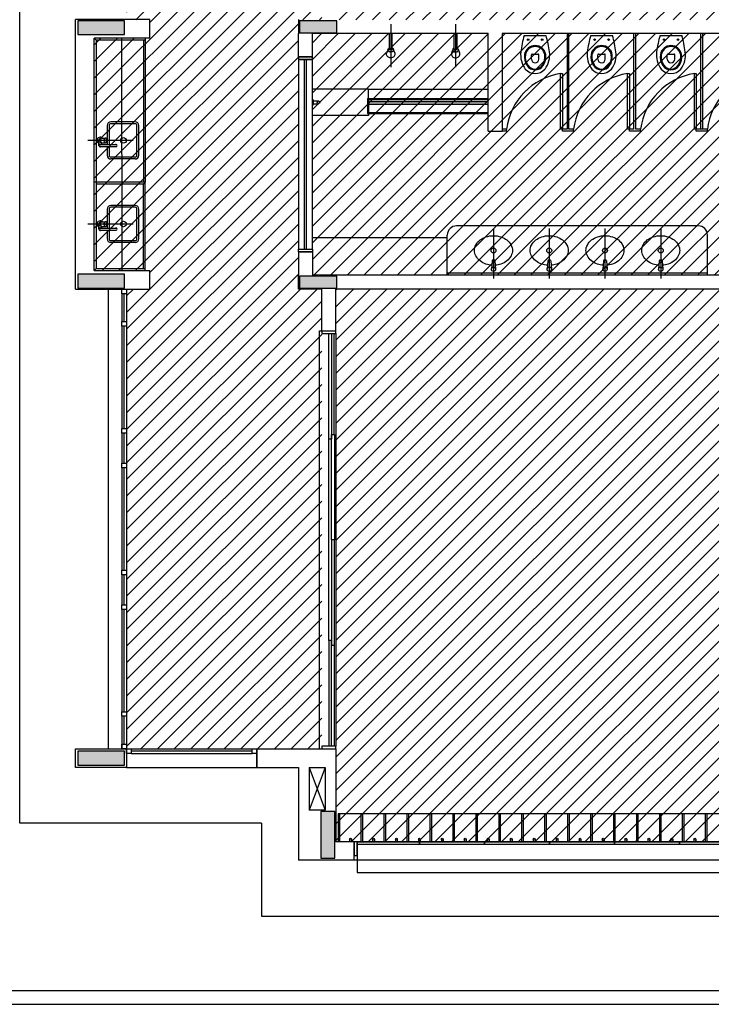
# Model space of a CAD drawing. Extents: x 80 to 849, y -469 to -298.
# Drawn here: x 277 to 284, y -340 to -329 of the extents above; entities that cross this region are included whole.
import ezdxf

# ---------------------------------------------------------------- set-up
doc = ezdxf.new("R2010")
doc.units = 0
doc.header["$LTSCALE"] = 0.2
for name, color, linetype in [('ARQ-SMB-1_025', 1, 'CONTINUOUS'), ('Legenda', 40, 'CONTINUOUS'), ('VISTA2', 13, 'CONTINUOUS')]:
    doc.layers.add(name, color=color, linetype=linetype)
pattern_1 = [(45, (189.14937, -8e-05), (-0.08980256, 0.08980256), [])]

# ---------------------------------------------------------------- blocks, each defined once
blk = doc.blocks.new('pilares')
at = {"layer": 'VISTA2', "linetype": 'Continuous'}
for points in [[(2475.522, 1324.297), (2475.522, 1324.222), (2475.522, 1324.147), (2475.772, 1324.147), (2476.022, 1324.147), (2476.022, 1324.222), (2476.022, 1324.297), (2475.772, 1324.297)], [(2477.907, 1324.297), (2477.907, 1324.232), (2477.907, 1324.167), (2478.107, 1324.167), (2478.307, 1324.167), (2478.307, 1324.232), (2478.307, 1324.297), (2478.107, 1324.297)], [(2476.022, 1321.417), (2476.022, 1321.492), (2476.022, 1321.567), (2475.772, 1321.567), (2475.522, 1321.567), (2475.522, 1321.492), (2475.522, 1321.417), (2475.772, 1321.417)], [(2478.307, 1321.417), (2478.307, 1321.482), (2478.307, 1321.547), (2478.107, 1321.547), (2477.907, 1321.547), (2477.907, 1321.482), (2477.907, 1321.417), (2478.107, 1321.417)], [(2476.022, 1316.282), (2476.022, 1316.357), (2476.022, 1316.432), (2475.772, 1316.432), (2475.522, 1316.432), (2475.522, 1316.357), (2475.522, 1316.282), (2475.772, 1316.282)], [(2478.287, 1315.782), (2478.212, 1315.782), (2478.137, 1315.782), (2478.137, 1315.532), (2478.137, 1315.282), (2478.212, 1315.282), (2478.287, 1315.282), (2478.287, 1315.532)]]:
    blk.add_hatch(color=251, dxfattribs=at).paths.add_polyline_path(points)
at = {"layer": 'VISTA2', "color": 251}
for points in [[(2475.522, 1324.297), (2475.522, 1324.222), (2475.522, 1324.147), (2475.772, 1324.147), (2476.022, 1324.147), (2476.022, 1324.222), (2476.022, 1324.297), (2475.772, 1324.297), (2475.522, 1324.297)], [(2477.907, 1324.297), (2477.907, 1324.232), (2477.907, 1324.167), (2478.107, 1324.167), (2478.307, 1324.167), (2478.307, 1324.232), (2478.307, 1324.297), (2478.107, 1324.297), (2477.907, 1324.297)], [(2476.022, 1321.417), (2476.022, 1321.492), (2476.022, 1321.567), (2475.772, 1321.567), (2475.522, 1321.567), (2475.522, 1321.492), (2475.522, 1321.417), (2475.772, 1321.417), (2476.022, 1321.417)], [(2478.307, 1321.417), (2478.307, 1321.482), (2478.307, 1321.547), (2478.107, 1321.547), (2477.907, 1321.547), (2477.907, 1321.482), (2477.907, 1321.417), (2478.107, 1321.417), (2478.307, 1321.417)], [(2476.022, 1316.282), (2476.022, 1316.357), (2476.022, 1316.432), (2475.772, 1316.432), (2475.522, 1316.432), (2475.522, 1316.357), (2475.522, 1316.282), (2475.772, 1316.282), (2476.022, 1316.282)], [(2478.287, 1315.782), (2478.212, 1315.782), (2478.137, 1315.782), (2478.137, 1315.532), (2478.137, 1315.282), (2478.212, 1315.282), (2478.287, 1315.282), (2478.287, 1315.532), (2478.287, 1315.782)]]:
    blk.add_lwpolyline(points, close=True, dxfattribs=at)
blk = doc.blocks.new('base tipo 1')
at = {"layer": 'VISTA2'}
h = blk.add_hatch(color=251, dxfattribs=at)
h.dxf.hatch_style = 1
h.set_gradient(color1=(132, 132, 132), color2=(214, 214, 214), tint=1, name='CYLINDER')
h.paths.add_polyline_path([(309.862, -665.649), (309.862, -665.679), (311.159, -665.679), (311.159, -665.649)])
at = {"layer": 'VISTA2', "color": 251}
for p, q in [((306.119, -673.419), (306.118, -659.619)), ((307.519, -664.769), (306.719, -664.769)), ((306.719, -667.669), (306.719, -664.769)), ((307.519, -664.969), (307.519, -664.769)), ((309.119, -664.769), (309.119, -664.919)), ((310.111, -664.819), (310.111, -665.279)), ((310.809, -664.819), (310.809, -665.279)), ((309.119, -665.169), (309.119, -664.919)), ((311.159, -664.919), (309.269, -664.919)), ((309.269, -665.169), (309.269, -664.919)), ((310.126, -664.919), (310.096, -664.919)), ((310.096, -664.919), (310.096, -665.089)), ((310.126, -665.089), (310.126, -664.919)), ((310.794, -664.919), (310.824, -664.919)), ((310.794, -665.089), (310.794, -664.919)), ((310.824, -664.919), (310.824, -665.089)), ((311.159, -665.969), (311.159, -664.919)), ((314.169, -664.919), (311.309, -664.919)), ((311.309, -664.919), (311.309, -665.969)), ((312.009, -664.919), (312.009, -665.949)), ((312.029, -665.949), (312.029, -664.919)), ((312.729, -665.949), (312.729, -664.919)), ((312.749, -665.949), (312.749, -664.919)), ((313.449, -665.949), (313.449, -664.919)), ((313.469, -665.949), (313.469, -664.919)), ((306.92, -667.469), (306.919, -664.969)), ((307.519, -664.969), (306.919, -664.969)), ((306.94, -664.989), (306.919, -664.969)), ((307.47, -664.989), (306.94, -664.989)), ((306.94, -664.989), (306.94, -666.519)), ((307.22, -667.469), (307.219, -664.969)), ((307.45, -664.989), (307.45, -666.519)), ((307.47, -664.969), (307.47, -666.519)), ((311.548, -664.939), (311.782, -664.939)), ((312.263, -664.939), (312.498, -664.939)), ((313.01, -664.939), (313.244, -664.939)), ((310.083, -665.087), (310.068, -665.127)), ((310.096, -665.089), (310.126, -665.089)), ((310.154, -665.126), (310.141, -665.094)), ((310.767, -665.126), (310.779, -665.094)), ((310.824, -665.089), (310.794, -665.089)), ((310.838, -665.087), (310.852, -665.127)), ((309.119, -665.169), (309.269, -665.169)), ((309.259, -665.169), (309.119, -665.169)), ((309.269, -665.169), (309.119, -665.169)), ((309.119, -665.169), (309.119, -665.199)), ((309.119, -665.199), (309.269, -665.199)), ((309.119, -665.199), (309.119, -667.239)), ((309.269, -665.199), (309.119, -665.199)), ((309.184, -667.239), (309.184, -665.199)), ((309.204, -667.239), (309.204, -665.199)), ((309.269, -665.199), (309.269, -665.169)), ((309.269, -667.239), (309.269, -665.199)), ((311.939, -665.949), (311.939, -665.349)), ((311.939, -665.349), (311.959, -665.349)), ((311.959, -665.349), (311.959, -665.949)), ((312.659, -665.949), (312.659, -665.349)), ((312.659, -665.349), (312.679, -665.349)), ((312.679, -665.349), (312.679, -665.949)), ((313.379, -665.949), (313.379, -665.349)), ((313.379, -665.349), (313.399, -665.349)), ((313.399, -665.349), (313.399, -665.949)), ((309.872, -665.519), (309.269, -665.519)), ((309.872, -665.519), (311.162, -665.519)), ((309.872, -665.619), (309.872, -665.519)), ((309.269, -665.629), (309.269, -665.689)), ((309.279, -665.679), (309.279, -665.639)), ((309.279, -665.644), (309.334, -665.644)), ((309.279, -665.674), (309.334, -665.674)), ((309.862, -665.619), (309.862, -665.779)), ((309.862, -665.619), (311.162, -665.619)), ((309.862, -665.649), (311.162, -665.649)), ((309.862, -665.679), (311.162, -665.679)), ((309.872, -665.629), (311.162, -665.629)), ((309.872, -665.629), (309.872, -665.769)), ((309.872, -665.669), (309.872, -665.799)), ((309.862, -665.779), (311.162, -665.779)), ((309.872, -665.769), (311.162, -665.769)), ((307.36, -665.869), (307.1, -665.869)), ((307.36, -665.889), (307.1, -665.889)), ((309.872, -665.799), (309.269, -665.799)), ((307.06, -665.909), (307.06, -666.062)), ((307.08, -665.909), (307.08, -666.114)), ((307.38, -666.229), (307.38, -665.909)), ((307.4, -666.229), (307.4, -665.909)), ((311.159, -665.969), (311.309, -665.969)), ((311.357, -665.949), (311.309, -665.949)), ((311.357, -665.969), (311.309, -665.969)), ((311.357, -665.969), (311.357, -665.949)), ((311.959, -665.949), (311.939, -665.949)), ((312.009, -665.949), (311.959, -665.949)), ((311.959, -665.969), (311.959, -665.949)), ((312.009, -665.969), (311.959, -665.969)), ((312.079, -665.969), (312.009, -665.969)), ((312.079, -665.949), (312.029, -665.949)), ((312.079, -665.969), (312.079, -665.949)), ((312.679, -665.949), (312.659, -665.949)), ((312.679, -665.969), (312.679, -665.949)), ((312.729, -665.949), (312.679, -665.949)), ((312.679, -665.969), (312.679, -665.949)), ((312.799, -665.969), (312.679, -665.969)), ((312.799, -665.949), (312.749, -665.949)), ((312.799, -665.969), (312.799, -665.949)), ((313.399, -665.949), (313.379, -665.949)), ((313.519, -665.949), (313.399, -665.949)), ((313.399, -665.969), (313.399, -665.949)), ((313.519, -665.969), (313.399, -665.969)), ((313.519, -665.969), (313.519, -665.949)), ((307.34, -666.069), (306.851, -666.069)), ((306.971, -666.124), (306.971, -666.081)), ((306.986, -666.052), (306.993, -666.052)), ((306.986, -666.087), (306.993, -666.087)), ((307.001, -666.114), (307.001, -666.093)), ((307.005, -666.044), (307.043, -666.044)), ((307.005, -666.094), (307.043, -666.094)), ((307.06, -666.077), (307.06, -666.114)), ((306.986, -666.114), (307.156, -666.114)), ((306.986, -666.134), (307.156, -666.134)), ((307.06, -666.134), (307.06, -666.229)), ((307.08, -666.134), (307.08, -666.229)), ((307.36, -666.249), (307.1, -666.249)), ((307.36, -666.269), (307.1, -666.269)), ((307.47, -666.519), (306.92, -666.519)), ((306.94, -666.519), (306.94, -666.519)), ((306.94, -666.519), (306.94, -667.449)), ((307.45, -666.519), (307.45, -666.519)), ((307.45, -666.539), (307.47, -666.519)), ((307.47, -667.469), (307.47, -666.519)), ((307.45, -666.539), (306.94, -666.539)), ((307.45, -667.449), (307.45, -666.539)), ((307.47, -666.539), (307.47, -666.539)), ((307.06, -666.809), (307.06, -666.962)), ((307.08, -666.809), (307.08, -667.014)), ((307.36, -666.769), (307.1, -666.769)), ((307.36, -666.789), (307.1, -666.789)), ((307.38, -667.129), (307.38, -666.809)), ((307.4, -667.129), (307.4, -666.809)), ((306.986, -666.952), (306.993, -666.952)), ((307.005, -666.944), (307.043, -666.944)), ((307.34, -666.969), (306.851, -666.969)), ((306.971, -667.024), (306.971, -666.981)), ((306.986, -666.987), (306.993, -666.987)), ((306.986, -667.014), (307.156, -667.014)), ((306.986, -667.034), (307.156, -667.034)), ((307.001, -667.014), (307.001, -666.993)), ((307.005, -666.994), (307.043, -666.994)), ((307.06, -666.977), (307.06, -667.014)), ((307.06, -667.034), (307.06, -667.129)), ((307.08, -667.034), (307.08, -667.129)), ((313.42, -666.989), (310.82, -666.989)), ((311.217, -667.019), (311.217, -667.554)), ((311.817, -667.019), (311.817, -667.554)), ((312.417, -667.019), (312.417, -667.554)), ((313.017, -667.019), (313.017, -667.554)), ((307.36, -667.149), (307.1, -667.149)), ((310.72, -667.119), (309.269, -667.119)), ((310.72, -667.519), (310.72, -667.089)), ((313.52, -667.519), (313.52, -667.089)), ((307.36, -667.169), (307.1, -667.169)), ((309.119, -667.269), (309.119, -667.239)), ((309.119, -667.239), (309.269, -667.239)), ((309.119, -667.239), (309.269, -667.239)), ((309.119, -667.269), (309.119, -667.519)), ((309.119, -667.269), (309.269, -667.269)), ((309.259, -667.269), (309.119, -667.269)), ((309.259, -667.269), (309.119, -667.269)), ((309.269, -667.269), (309.119, -667.269)), ((309.269, -667.239), (309.269, -667.269)), ((309.269, -667.269), (309.269, -667.519)), ((311.201, -667.364), (311.194, -667.456)), ((311.209, -667.357), (311.225, -667.357)), ((311.233, -667.364), (311.24, -667.456)), ((311.801, -667.364), (311.794, -667.456)), ((311.809, -667.357), (311.825, -667.357)), ((311.833, -667.364), (311.84, -667.456)), ((312.401, -667.364), (312.394, -667.456)), ((312.409, -667.357), (312.425, -667.357)), ((312.433, -667.364), (312.44, -667.456)), ((313.001, -667.364), (312.994, -667.456)), ((313.009, -667.357), (313.025, -667.357)), ((313.033, -667.364), (313.04, -667.456)), ((306.94, -667.449), (306.92, -667.469)), ((306.92, -667.469), (307.519, -667.469)), ((306.94, -667.449), (307.47, -667.449)), ((307.519, -667.669), (307.519, -667.469)), ((309.119, -667.669), (309.119, -667.519)), ((315.519, -667.519), (309.269, -667.519)), ((313.52, -667.499), (310.72, -667.499)), ((306.719, -667.669), (307.519, -667.669)), ((307.069, -667.669), (307.069, -672.619)), ((307.219, -667.719), (307.219, -667.669)), ((307.219, -667.669), (307.269, -667.669)), ((307.269, -667.669), (307.269, -672.619)), ((307.269, -667.669), (307.269, -667.719)), ((309.369, -667.669), (309.119, -667.669)), ((309.369, -668.119), (309.369, -667.669)), ((315.519, -667.669), (309.519, -667.669)), ((309.519, -668.119), (309.519, -667.669)), ((307.269, -667.719), (307.219, -667.719)), ((307.219, -667.719), (307.219, -668.019)), ((307.244, -668.019), (307.244, -667.719)), ((307.219, -668.069), (307.219, -668.019)), ((307.219, -668.019), (307.269, -668.019)), ((307.269, -668.069), (307.219, -668.069)), ((307.219, -668.069), (307.219, -669.169)), ((307.244, -669.169), (307.244, -668.069)), ((307.269, -668.019), (307.269, -668.069)), ((309.344, -672.619), (309.344, -668.119)), ((309.344, -668.119), (309.369, -668.119)), ((309.369, -668.119), (309.519, -668.119)), ((309.369, -668.119), (309.369, -668.149)), ((309.369, -668.149), (309.519, -668.149)), ((309.445, -669.284), (309.445, -668.149)), ((309.475, -668.149), (309.475, -669.284)), ((309.504, -669.234), (309.504, -668.149)), ((309.519, -668.149), (309.519, -668.119)), ((309.519, -668.149), (309.519, -672.589)), ((307.219, -669.219), (307.219, -669.169)), ((307.219, -669.169), (307.269, -669.169)), ((307.269, -669.169), (307.269, -669.219)), ((307.269, -669.219), (307.219, -669.219)), ((307.219, -669.219), (307.219, -669.544)), ((307.244, -669.544), (307.244, -669.219)), ((309.475, -670.369), (309.475, -669.234)), ((309.475, -669.234), (309.505, -669.234)), ((309.505, -669.234), (309.505, -670.369)), ((309.444, -671.454), (309.444, -669.284)), ((309.475, -669.284), (309.445, -669.284)), ((307.219, -669.594), (307.219, -669.544)), ((307.219, -669.544), (307.269, -669.544)), ((307.269, -669.594), (307.219, -669.594)), ((307.219, -669.594), (307.219, -670.694)), ((307.244, -670.694), (307.244, -669.594)), ((307.269, -669.544), (307.269, -669.594)), ((309.505, -670.369), (309.475, -670.369)), ((309.505, -670.369), (309.475, -670.369)), ((309.475, -670.369), (309.475, -671.504)), ((309.505, -670.369), (309.475, -670.369)), ((309.505, -670.369), (309.475, -670.369)), ((309.505, -671.504), (309.505, -670.369)), ((307.219, -670.744), (307.219, -670.694)), ((307.219, -670.694), (307.269, -670.694)), ((307.269, -670.744), (307.219, -670.744)), ((307.219, -670.744), (307.219, -671.069)), ((307.244, -671.069), (307.244, -670.744)), ((307.269, -670.694), (307.269, -670.744)), ((307.219, -671.119), (307.219, -671.069)), ((307.219, -671.069), (307.269, -671.069)), ((307.269, -671.069), (307.269, -671.119)), ((307.269, -671.119), (307.219, -671.119)), ((307.219, -671.119), (307.219, -672.219)), ((307.244, -672.219), (307.244, -671.119)), ((309.475, -671.454), (309.445, -671.454)), ((309.445, -671.454), (309.445, -672.589)), ((309.475, -672.589), (309.475, -671.454)), ((309.475, -671.504), (309.505, -671.504)), ((309.504, -671.504), (309.504, -672.589)), ((307.219, -672.269), (307.219, -672.219)), ((307.219, -672.219), (307.269, -672.219)), ((307.269, -672.219), (307.269, -672.269)), ((307.269, -672.269), (307.219, -672.269)), ((307.219, -672.269), (307.219, -672.619)), ((307.244, -672.569), (307.244, -672.269)), ((307.219, -672.619), (307.219, -672.569)), ((307.219, -672.569), (307.269, -672.569)), ((307.269, -672.569), (307.269, -672.619)), ((306.719, -672.819), (306.719, -672.619)), ((306.719, -672.619), (307.269, -672.619)), ((307.269, -672.619), (307.219, -672.619)), ((307.269, -672.619), (308.669, -672.619)), ((307.269, -672.619), (307.319, -672.619)), ((307.269, -672.669), (307.269, -672.619)), ((307.269, -672.619), (307.269, -672.819)), ((307.319, -672.669), (307.269, -672.669)), ((307.319, -672.619), (307.319, -672.669)), ((308.619, -672.644), (307.319, -672.644)), ((307.319, -672.669), (308.619, -672.669)), ((308.619, -672.619), (308.669, -672.619)), ((308.619, -672.669), (308.619, -672.619)), ((308.669, -672.669), (308.619, -672.669)), ((308.669, -672.619), (309.269, -672.619)), ((308.669, -672.619), (308.669, -672.819)), ((308.669, -672.819), (308.669, -672.619)), ((308.669, -672.619), (308.669, -672.819)), ((308.669, -672.619), (308.669, -672.669)), ((309.269, -672.619), (309.369, -672.619)), ((309.519, -672.589), (309.369, -672.589)), ((309.369, -672.589), (309.369, -672.619)), ((309.369, -672.619), (309.519, -672.619)), ((309.369, -672.619), (309.369, -672.619)), ((309.519, -672.619), (309.519, -672.589)), ((309.519, -672.619), (309.519, -673.619)), ((307.269, -672.819), (306.719, -672.819)), ((307.269, -672.819), (308.669, -672.819)), ((308.669, -672.819), (309.119, -672.819)), ((309.119, -672.819), (309.119, -673.819)), ((309.234, -672.82), (309.234, -673.28)), ((309.234, -672.82), (309.404, -672.82)), ((309.404, -672.82), (309.234, -673.28)), ((309.234, -672.82), (309.404, -673.28)), ((309.319, -672.819), (309.319, -672.819)), ((309.319, -672.819), (309.319, -672.819)), ((309.404, -672.82), (309.404, -673.28)), ((309.404, -673.28), (309.234, -673.28)), ((315.519, -673.319), (309.544, -673.319)), ((309.564, -673.319), (309.544, -673.319)), ((309.544, -673.319), (309.544, -673.619)), ((309.564, -673.619), (309.564, -673.319)), ((309.811, -673.319), (309.791, -673.319)), ((309.791, -673.319), (309.791, -673.619)), ((309.811, -673.619), (309.811, -673.319)), ((310.058, -673.319), (310.038, -673.319)), ((310.038, -673.319), (310.038, -673.619)), ((310.058, -673.619), (310.058, -673.319)), ((310.305, -673.319), (310.285, -673.319)), ((310.285, -673.319), (310.285, -673.619)), ((310.305, -673.619), (310.305, -673.319)), ((310.552, -673.319), (310.532, -673.319)), ((310.532, -673.319), (310.532, -673.619)), ((310.552, -673.619), (310.552, -673.319)), ((310.799, -673.319), (310.779, -673.319)), ((310.779, -673.319), (310.779, -673.619)), ((310.799, -673.619), (310.799, -673.319)), ((311.046, -673.319), (311.026, -673.319)), ((311.026, -673.319), (311.026, -673.619)), ((311.046, -673.619), (311.046, -673.319)), ((311.293, -673.319), (311.273, -673.319)), ((311.273, -673.319), (311.273, -673.619)), ((311.293, -673.619), (311.293, -673.319)), ((311.54, -673.319), (311.52, -673.319)), ((311.52, -673.319), (311.52, -673.619)), ((311.54, -673.619), (311.54, -673.319)), ((311.787, -673.319), (311.767, -673.319)), ((311.767, -673.319), (311.767, -673.619)), ((311.787, -673.619), (311.787, -673.319)), ((312.034, -673.319), (312.014, -673.319)), ((312.014, -673.319), (312.014, -673.619)), ((312.034, -673.619), (312.034, -673.319)), ((312.281, -673.319), (312.261, -673.319)), ((312.261, -673.319), (312.261, -673.619)), ((312.281, -673.619), (312.281, -673.319)), ((312.528, -673.319), (312.508, -673.319)), ((312.508, -673.319), (312.508, -673.619)), ((312.528, -673.619), (312.528, -673.319)), ((312.775, -673.319), (312.755, -673.319)), ((312.755, -673.319), (312.755, -673.619)), ((312.775, -673.619), (312.775, -673.319)), ((313.022, -673.319), (313.002, -673.319)), ((313.002, -673.319), (313.002, -673.619)), ((313.022, -673.619), (313.022, -673.319)), ((313.269, -673.319), (313.249, -673.319)), ((313.249, -673.319), (313.249, -673.619)), ((313.269, -673.619), (313.269, -673.319)), ((313.516, -673.319), (313.496, -673.319)), ((313.496, -673.319), (313.496, -673.619)), ((313.516, -673.619), (313.516, -673.319)), ((308.719, -673.419), (306.119, -673.419)), ((308.719, -673.419), (308.719, -674.419)), ((309.719, -673.619), (309.519, -673.619)), ((315.519, -673.619), (309.544, -673.619)), ((309.668, -673.592), (309.668, -673.619)), ((309.688, -673.619), (309.668, -673.619)), ((309.688, -673.592), (309.688, -673.619)), ((309.719, -673.819), (309.719, -673.619)), ((309.749, -673.619), (309.719, -673.619)), ((309.719, -673.619), (309.719, -673.769)), ((315.288, -673.619), (309.749, -673.619)), ((309.749, -673.619), (309.749, -673.949)), ((309.749, -673.769), (309.749, -673.619)), ((309.749, -673.619), (310.419, -673.619)), ((309.749, -673.649), (309.749, -673.619)), ((309.915, -673.592), (309.915, -673.619)), ((309.935, -673.619), (309.915, -673.619)), ((309.935, -673.592), (309.935, -673.619)), ((310.162, -673.592), (310.162, -673.619)), ((310.182, -673.619), (310.162, -673.619)), ((310.182, -673.592), (310.182, -673.619)), ((310.409, -673.592), (310.409, -673.619)), ((310.429, -673.619), (310.409, -673.619)), ((310.418, -673.619), (311.119, -673.619)), ((310.419, -673.649), (310.419, -673.619)), ((310.419, -673.619), (310.419, -673.649)), ((310.429, -673.592), (310.429, -673.619)), ((310.656, -673.592), (310.656, -673.619)), ((310.676, -673.619), (310.656, -673.619)), ((310.676, -673.592), (310.676, -673.619)), ((310.903, -673.592), (310.903, -673.619)), ((310.923, -673.619), (310.903, -673.619)), ((310.923, -673.592), (310.923, -673.619)), ((311.118, -673.619), (311.819, -673.619)), ((311.119, -673.649), (311.119, -673.619)), ((311.119, -673.619), (311.119, -673.649)), ((311.15, -673.592), (311.15, -673.619)), ((311.17, -673.619), (311.15, -673.619)), ((311.17, -673.592), (311.17, -673.619)), ((311.397, -673.592), (311.397, -673.619)), ((311.417, -673.619), (311.397, -673.619)), ((311.417, -673.592), (311.417, -673.619)), ((311.644, -673.592), (311.644, -673.619)), ((311.664, -673.619), (311.644, -673.619)), ((311.664, -673.592), (311.664, -673.619)), ((311.818, -673.619), (312.519, -673.619)), ((311.819, -673.649), (311.819, -673.619)), ((311.819, -673.619), (311.819, -673.649)), ((311.891, -673.592), (311.891, -673.619)), ((311.911, -673.619), (311.891, -673.619)), ((311.911, -673.592), (311.911, -673.619)), ((312.138, -673.592), (312.138, -673.619)), ((312.158, -673.619), (312.138, -673.619)), ((312.158, -673.592), (312.158, -673.619)), ((312.388, -673.592), (312.388, -673.619)), ((312.408, -673.619), (312.388, -673.619)), ((312.408, -673.592), (312.408, -673.619)), ((312.518, -673.619), (313.219, -673.619)), ((312.519, -673.649), (312.519, -673.619)), ((312.519, -673.619), (312.519, -673.649)), ((312.632, -673.592), (312.632, -673.619)), ((312.652, -673.619), (312.632, -673.619)), ((312.652, -673.592), (312.652, -673.619)), ((312.879, -673.592), (312.879, -673.619)), ((312.899, -673.619), (312.879, -673.619)), ((312.899, -673.592), (312.899, -673.619)), ((313.126, -673.592), (313.126, -673.619)), ((313.146, -673.619), (313.126, -673.619)), ((313.146, -673.592), (313.146, -673.619)), ((313.218, -673.619), (313.919, -673.619)), ((313.219, -673.649), (313.219, -673.619)), ((313.219, -673.619), (313.219, -673.649)), ((313.373, -673.592), (313.373, -673.619)), ((313.393, -673.619), (313.373, -673.619)), ((313.393, -673.592), (313.393, -673.619)), ((310.419, -673.649), (309.749, -673.649)), ((311.119, -673.649), (310.419, -673.649)), ((311.819, -673.649), (311.119, -673.649)), ((312.519, -673.649), (311.819, -673.649)), ((313.219, -673.649), (312.519, -673.649)), ((313.919, -673.649), (313.219, -673.649)), ((309.72, -673.819), (309.119, -673.819)), ((309.719, -673.769), (309.749, -673.769)), ((315.319, -673.819), (309.719, -673.819)), ((309.749, -673.949), (315.288, -673.949)), ((308.719, -674.419), (325.119, -674.419)), ((303.839, -675.219), (360.889, -675.219)), ((303.689, -675.369), (363.689, -675.369))]:
    blk.add_line(p, q, dxfattribs=at)
for points in [[(310.156, -665.139, -0.109452), (310.153, -665.154, -0.102376), (310.143, -665.168, -0.093737), (310.129, -665.176, -0.088426), (310.111, -665.179, -0.088426), (310.094, -665.176, -0.093737), (310.08, -665.168, -0.102376), (310.07, -665.154, -0.109452), (310.066, -665.139, -0.085068), (310.068, -665.127, -0.102376)], [(310.126, -665.073, -0.061293), (310.133, -665.077, -0.104065), (310.139, -665.085, -0.115836), (310.141, -665.094, -0.115836), (310.139, -665.104, -0.104065), (310.133, -665.112, -0.09084), (310.123, -665.117, -0.083285), (310.111, -665.119, -0.083285), (310.1, -665.117, -0.09084), (310.09, -665.112, -0.104065), (310.084, -665.104, -0.115836), (310.081, -665.094, -0.115836), (310.084, -665.085, -0.104065), (310.09, -665.077, -0.061293), (310.096, -665.073, -0.083285)], [(310.154, -665.126, -0.093692), (310.156, -665.139, -0.109452)], [(310.767, -665.126, 0.093692), (310.764, -665.139, 0.109452)], [(310.764, -665.139, 0.109452), (310.768, -665.154, 0.102376), (310.777, -665.168, 0.093737), (310.792, -665.176, 0.088426), (310.809, -665.179, 0.088426), (310.827, -665.176, 0.093737), (310.841, -665.168, 0.102376), (310.851, -665.154, 0.109452), (310.854, -665.139, 0.085068), (310.852, -665.127, 0.102376)], [(310.794, -665.073, 0.061293), (310.788, -665.077, 0.104065), (310.781, -665.085, 0.115836), (310.779, -665.094, 0.115836), (310.781, -665.104, 0.104065), (310.788, -665.112, 0.09084), (310.798, -665.117, 0.083285), (310.809, -665.119, 0.083285), (310.821, -665.117, 0.09084), (310.83, -665.112, 0.104065), (310.837, -665.104, 0.115836), (310.839, -665.094, 0.115836), (310.837, -665.085, 0.104065), (310.83, -665.077, 0.061293), (310.824, -665.073, 0.083285)], [(311.198, -667.412, -0.059992), (311.136, -667.4, -0.087531), (311.072, -667.366, -0.105501), (311.027, -667.312, -0.123031), (311.012, -667.254, -0.123031), (311.027, -667.195, -0.105501), (311.072, -667.141, -0.087531), (311.136, -667.107, -0.07802), (311.217, -667.095, -0.07802), (311.297, -667.107, -0.087531), (311.361, -667.141, -0.105501), (311.406, -667.195, -0.123031), (311.421, -667.254, -0.123031), (311.406, -667.312, -0.105501), (311.361, -667.366, -0.087531), (311.297, -667.4, -0.059024), (311.236, -667.412, -0.07802)], [(311.798, -667.412, -0.059992), (311.736, -667.4, -0.087531), (311.672, -667.366, -0.105501), (311.627, -667.312, -0.123031), (311.612, -667.254, -0.123031), (311.627, -667.195, -0.105501), (311.672, -667.141, -0.087531), (311.736, -667.107, -0.07802), (311.817, -667.095, -0.07802), (311.897, -667.107, -0.087531), (311.961, -667.141, -0.105501), (312.006, -667.195, -0.123031), (312.021, -667.254, -0.123031), (312.006, -667.312, -0.105501), (311.961, -667.366, -0.087531), (311.897, -667.4, -0.059024), (311.836, -667.412, -0.07802)], [(312.398, -667.412, -0.059992), (312.336, -667.4, -0.087531), (312.272, -667.366, -0.105501), (312.227, -667.312, -0.123031), (312.212, -667.254, -0.123031), (312.227, -667.195, -0.105501), (312.272, -667.141, -0.087531), (312.336, -667.107, -0.07802), (312.417, -667.095, -0.07802), (312.497, -667.107, -0.087531), (312.561, -667.141, -0.105501), (312.606, -667.195, -0.123031), (312.621, -667.254, -0.123031), (312.606, -667.312, -0.105501), (312.561, -667.366, -0.087531), (312.497, -667.4, -0.059024), (312.436, -667.412, -0.07802)], [(312.998, -667.412, -0.059992), (312.936, -667.4, -0.087531), (312.872, -667.366, -0.105501), (312.827, -667.312, -0.123031), (312.812, -667.254, -0.123031), (312.827, -667.195, -0.105501), (312.872, -667.141, -0.087531), (312.936, -667.107, -0.07802), (313.017, -667.095, -0.07802), (313.097, -667.107, -0.087531), (313.161, -667.141, -0.105501), (313.206, -667.195, -0.123031), (313.221, -667.254, -0.123031), (313.206, -667.312, -0.105501), (313.161, -667.366, -0.087531), (313.097, -667.4, -0.059024), (313.036, -667.412, -0.07802)]]:
    blk.add_lwpolyline(points, format="xyb", dxfattribs=at)
for points in [[(311.625, -665.194, 0), (311.625, -665.149, 0)], [(311.635, -665.139, 0), (311.695, -665.139, 0)], [(311.705, -665.194, 0), (311.705, -665.149, 0)], [(312.34, -665.194, 0), (312.34, -665.149, 0)], [(312.35, -665.139, 0), (312.41, -665.139, 0)], [(312.42, -665.194, 0), (312.42, -665.149, 0)], [(313.087, -665.194, 0), (313.087, -665.149, 0)], [(313.097, -665.139, 0), (313.157, -665.139, 0)], [(313.167, -665.194, 0), (313.167, -665.149, 0)]]:
    blk.add_polyline3d(points, dxfattribs=at)
for centre, radius in [((311.59, -664.984), 0.00837), ((311.741, -664.984), 0.00837), ((312.305, -664.984), 0.00837), ((312.456, -664.984), 0.00837), ((313.051, -664.984), 0.00837), ((313.202, -664.984), 0.00837), ((309.334, -665.659), 0.015), ((307.235, -666.069), 0.03), ((307.235, -666.969), 0.03), ((311.217, -667.254), 0.0263), ((311.817, -667.254), 0.0263), ((312.417, -667.254), 0.0263), ((313.017, -667.254), 0.0263), ((311.217, -667.456), 0.0227), ((311.817, -667.456), 0.0227), ((312.417, -667.456), 0.0227), ((313.017, -667.456), 0.0227), ((309.678, -673.592), 0.01), ((309.925, -673.592), 0.01), ((310.172, -673.592), 0.01), ((310.419, -673.592), 0.01), ((310.666, -673.592), 0.01), ((310.913, -673.592), 0.01), ((311.16, -673.592), 0.01), ((311.407, -673.592), 0.01), ((311.654, -673.592), 0.01), ((311.901, -673.592), 0.01), ((312.148, -673.592), 0.01), ((312.398, -673.592), 0.01), ((312.642, -673.592), 0.01), ((312.889, -673.592), 0.01), ((313.136, -673.592), 0.01), ((313.383, -673.592), 0.01)]:
    blk.add_circle(centre, radius, dxfattribs=at)
for centre, radius, start, end in [((313.185, -665.375), 1.695, 165.0819, 171.247), ((310.145, -665.375), 1.695, 8.753, 14.9181), ((313.901, -665.375), 1.695, 165.0819, 171.247), ((310.86, -665.375), 1.695, 8.753, 14.9181), ((314.647, -665.375), 1.695, 165.0819, 171.247), ((311.606, -665.375), 1.695, 8.753, 14.9181), ((311.761, -665.15), 0.252, 172.4942, 216.8526), ((311.717, -665.169), 0.168, 171.6559, 214.3249), ((311.665, -665.164), 0.116, 9.4331, 170.5669), ((311.717, -665.169), 0.158, 171.6559, 214.3249), ((311.665, -665.164), 0.106, 9.4331, 170.5669), ((311.635, -665.149), 0.01, 90.0013, 179.9987), ((311.695, -665.149), 0.01, 0.0013, 89.9987), ((311.613, -665.169), 0.158, 325.6751, 8.3441), ((311.613, -665.169), 0.168, 325.6751, 8.3441), ((311.57, -665.15), 0.252, 323.1474, 7.5058), ((312.476, -665.15), 0.252, 172.4942, 216.8526), ((312.433, -665.169), 0.168, 171.6559, 214.3249), ((312.381, -665.164), 0.116, 9.4331, 170.5669), ((312.433, -665.169), 0.158, 171.6559, 214.3249), ((312.381, -665.164), 0.106, 9.4331, 170.5669), ((312.35, -665.149), 0.01, 90.0013, 179.9987), ((312.41, -665.149), 0.01, 0.0013, 89.9987), ((312.328, -665.169), 0.158, 325.6751, 8.3441), ((312.328, -665.169), 0.168, 325.6751, 8.3441), ((312.285, -665.15), 0.252, 323.1474, 7.5058), ((313.222, -665.15), 0.252, 172.4942, 216.8526), ((313.179, -665.169), 0.168, 171.6559, 214.3249), ((313.127, -665.164), 0.116, 9.4331, 170.5669), ((313.179, -665.169), 0.158, 171.6559, 214.3249), ((313.127, -665.164), 0.106, 9.4331, 170.5669), ((313.097, -665.149), 0.01, 90.0013, 179.9987), ((313.157, -665.149), 0.01, 0.0013, 89.9987), ((313.075, -665.169), 0.158, 325.6751, 8.3441), ((313.075, -665.169), 0.168, 325.6751, 8.3441), ((313.031, -665.15), 0.252, 323.1474, 7.5058), ((311.665, -665.194), 0.04, 180, 0), ((312.38, -665.194), 0.04, 180, 0), ((313.127, -665.194), 0.04, 180, 0), ((312.05, -666.039), 0.699, 99.1116, 172.5813), ((311.67, -665.198), 0.152, 223.0977, 268.1727), ((311.665, -665.206), 0.104, 213.7223, 326.2777), ((311.665, -665.206), 0.0945, 213.7223, 326.2777), ((311.66, -665.198), 0.152, 271.8273, 316.9023), ((312.767, -666.034), 0.693, 98.9395, 173.0026), ((312.385, -665.198), 0.152, 223.0977, 268.1727), ((312.38, -665.206), 0.104, 213.7223, 326.2777), ((312.38, -665.206), 0.0945, 213.7223, 326.2777), ((312.375, -665.198), 0.152, 271.8273, 316.9023), ((313.487, -666.034), 0.693, 98.9395, 173.0026), ((313.132, -665.198), 0.152, 223.0977, 268.1727), ((313.127, -665.206), 0.104, 213.7223, 326.2777), ((313.127, -665.206), 0.0945, 213.7223, 326.2777), ((313.122, -665.198), 0.152, 271.8273, 316.9023), ((314.207, -666.034), 0.693, 98.9395, 173.0026), ((309.269, -665.639), 0.01, 0, 90), ((309.269, -665.679), 0.01, 270, 0), ((307.1, -665.909), 0.04, 90, 180), ((307.1, -665.909), 0.02, 90, 180), ((307.36, -665.909), 0.04, 360, 90), ((307.36, -665.909), 0.02, 360, 90), ((306.986, -666.069), 0.035, 45.5847, 244.6231), ((306.986, -666.069), 0.0175, 90, 204.62), ((306.961, -666.081), 0.01, 360, 24.62), ((306.986, -666.069), 0.0175, 211.0027, 270), ((307.023, -666.069), 0.0352, 163.6751, 180), ((307.023, -666.069), 0.0352, 180, 196.3249), ((307.014, -666.067), 0.0262, 144.7356, 163.6751), ((307.014, -666.072), 0.0262, 196.3249, 215.2644), ((307.009, -666.063), 0.0195, 120.3612, 144.7356), ((307.009, -666.076), 0.0195, 215.2644, 239.6388), ((307.005, -666.057), 0.0127, 90, 120.3612), ((307.005, -666.082), 0.0127, 239.6388, 270), ((306.986, -666.069), 0.035, 295.3769, 314.4153), ((307.06, -666.069), 0.0352, 163.6751, 180), ((307.06, -666.069), 0.0352, 180, 196.3249), ((307.052, -666.067), 0.0262, 144.7356, 163.6751), ((307.052, -666.072), 0.0262, 196.3249, 215.2644), ((307.046, -666.063), 0.0195, 120.3612, 144.7356), ((307.046, -666.076), 0.0195, 215.2644, 239.6388), ((307.043, -666.057), 0.0127, 90, 120.3612), ((307.043, -666.082), 0.0127, 239.6388, 270), ((307.043, -666.057), 0.0127, 59.6388, 90), ((307.043, -666.082), 0.0127, 270, 300.3612), ((307.053, -666.069), 0.00787, 144.7356, 163.6751), ((307.056, -666.069), 0.0106, 163.6751, 180), ((307.056, -666.069), 0.0106, 180, 196.3249), ((307.053, -666.07), 0.00787, 196.3249, 215.2644), ((307.051, -666.067), 0.00586, 120.3612, 144.7356), ((307.051, -666.071), 0.00586, 215.2644, 239.6388), ((307.05, -666.066), 0.00381, 90, 120.3612), ((307.05, -666.073), 0.00381, 239.6388, 270), ((307.039, -666.063), 0.0195, 35.2644, 59.6388), ((307.039, -666.076), 0.0195, 300.3612, 324.7356), ((307.05, -666.066), 0.00381, 59.6388, 90), ((307.05, -666.073), 0.00381, 270, 300.3612), ((307.049, -666.067), 0.00586, 35.2644, 59.6388), ((307.049, -666.071), 0.00586, 300.3612, 324.7356), ((307.048, -666.069), 0.00787, 16.3249, 35.2644), ((307.048, -666.07), 0.00787, 324.7356, 343.6751), ((307.034, -666.067), 0.0262, 16.3249, 35.2644), ((307.045, -666.069), 0.0106, 360, 16.3249), ((307.045, -666.069), 0.0106, 343.6751, 0), ((307.034, -666.072), 0.0262, 324.7356, 343.6751), ((307.025, -666.069), 0.0352, 360, 16.3249), ((307.025, -666.069), 0.0352, 343.6751, 0), ((306.986, -666.124), 0.015, 41.8103, 318.1897), ((306.986, -666.124), 0.01, 90.0002, 270.0002), ((307.156, -666.124), 0.0125, 233.1301, 126.8699), ((307.156, -666.124), 0.01, 270.0001, 90.0001), ((307.1, -666.229), 0.04, 180, 270), ((307.1, -666.229), 0.02, 180, 270), ((307.36, -666.229), 0.04, 270, 360), ((307.36, -666.229), 0.02, 270, 360), ((307.1, -666.809), 0.04, 90, 180), ((307.1, -666.809), 0.02, 90, 180), ((307.36, -666.809), 0.04, 360, 90), ((307.36, -666.809), 0.02, 360, 90), ((306.986, -666.969), 0.035, 45.5847, 244.6231), ((306.986, -666.969), 0.0175, 90, 204.62), ((307.014, -666.967), 0.0262, 144.7356, 163.6751), ((307.009, -666.963), 0.0195, 120.3612, 144.7356), ((307.005, -666.957), 0.0127, 90, 120.3612), ((307.052, -666.967), 0.0262, 144.7356, 163.6751), ((307.046, -666.963), 0.0195, 120.3612, 144.7356), ((307.043, -666.957), 0.0127, 90, 120.3612), ((307.043, -666.957), 0.0127, 59.6388, 90), ((307.039, -666.963), 0.0195, 35.2644, 59.6388), ((307.034, -666.967), 0.0262, 16.3249, 35.2644), ((306.961, -666.981), 0.01, 360, 24.62), ((306.986, -666.969), 0.0175, 211.0027, 270), ((306.986, -667.024), 0.015, 41.8103, 318.1897), ((306.986, -667.024), 0.01, 90.0002, 270.0002), ((307.023, -666.969), 0.0352, 163.6751, 180), ((307.023, -666.969), 0.0352, 180, 196.3249), ((307.014, -666.972), 0.0262, 196.3249, 215.2644), ((307.009, -666.976), 0.0195, 215.2644, 239.6388), ((307.005, -666.982), 0.0127, 239.6388, 270), ((306.986, -666.969), 0.035, 295.3769, 314.4153), ((307.06, -666.969), 0.0352, 163.6751, 180), ((307.06, -666.969), 0.0352, 180, 196.3249), ((307.052, -666.972), 0.0262, 196.3249, 215.2644), ((307.046, -666.976), 0.0195, 215.2644, 239.6388), ((307.043, -666.982), 0.0127, 239.6388, 270), ((307.043, -666.982), 0.0127, 270, 300.3612), ((307.053, -666.968), 0.00787, 144.7356, 163.6751), ((307.056, -666.969), 0.0106, 163.6751, 180), ((307.056, -666.969), 0.0106, 180, 196.3249), ((307.053, -666.97), 0.00787, 196.3249, 215.2644), ((307.051, -666.967), 0.00586, 120.3612, 144.7356), ((307.051, -666.971), 0.00586, 215.2644, 239.6388), ((307.05, -666.966), 0.00381, 90, 120.3612), ((307.05, -666.973), 0.00381, 239.6388, 270), ((307.039, -666.976), 0.0195, 300.3612, 324.7356), ((307.05, -666.966), 0.00381, 59.6388, 90), ((307.05, -666.973), 0.00381, 270, 300.3612), ((307.049, -666.967), 0.00586, 35.2644, 59.6388), ((307.049, -666.971), 0.00586, 300.3612, 324.7356), ((307.048, -666.968), 0.00787, 16.3249, 35.2644), ((307.048, -666.97), 0.00787, 324.7356, 343.6751), ((307.045, -666.969), 0.0106, 360, 16.3249), ((307.045, -666.969), 0.0106, 343.6751, 0), ((307.034, -666.972), 0.0262, 324.7356, 343.6751), ((307.025, -666.969), 0.0352, 0, 16.3249), ((307.025, -666.969), 0.0352, 343.6751, 0), ((307.156, -667.024), 0.0125, 233.1301, 126.8699), ((307.156, -667.024), 0.01, 270.0001, 90.0001), ((310.82, -667.089), 0.1, 90, 180), ((313.42, -667.089), 0.1, 0, 90), ((307.1, -667.129), 0.04, 180, 270), ((307.1, -667.129), 0.02, 180, 270), ((307.36, -667.129), 0.04, 270, 360), ((307.36, -667.129), 0.02, 270, 360), ((311.209, -667.364), 0.00756, 90, 175.6464), ((311.225, -667.364), 0.00756, 4.3536, 90), ((311.809, -667.364), 0.00756, 90, 175.6464), ((311.825, -667.364), 0.00756, 4.3536, 90), ((312.409, -667.364), 0.00756, 90, 175.6464), ((312.425, -667.364), 0.00756, 4.3536, 90), ((313.009, -667.364), 0.00756, 90, 175.6464), ((313.025, -667.364), 0.00756, 4.3536, 90)]:
    blk.add_arc(centre, radius, start, end, dxfattribs=at)
blk.add_blockref('pilares', (-2168.777, -1989.077), dxfattribs=at)

msp = doc.modelspace()

# ---------------------------------------------------------------- hatches: boundary and pattern name
at = {"layer": 'Legenda', "ltscale": 10}
h = msp.add_hatch(dxfattribs=at)
h.set_pattern_fill('ANSI31', color=251, scale=0.04, style=0)
h.set_pattern_definition(pattern_1)
h.paths.add_polyline_path([(286.1119, -323.4058), (280.1119, -323.4058), (280.1119, -324.5058), (280.1119, -329.0057), (280.1119, -329.4558), (285.5119, -329.4558), (285.5119, -328.5058), (285.5119, -328.2558), (286.1119, -328.2558), (286.1119, -327.9558)])
h = msp.add_hatch(dxfattribs=at)
h.set_pattern_fill('ANSI31', color=251, scale=0.04, style=0)
h.set_pattern_definition([(45, (4564.7907, 73.77167), (-0.0898025612, 0.0898025612), [])])
h.paths.add_polyline_path([(278.1121, -329.4558), (278.1122, -329.6544), (277.5121, -329.6543), (277.5122, -332.1543), (278.1122, -332.1543), (278.1122, -332.3558), (277.8619, -332.3558), (277.8619, -337.3058), (277.862, -337.3058), (279.3119, -337.3058), (279.962, -337.3057), (279.962, -335.2057), (279.962, -334.7558), (279.962, -332.6558), (279.962, -332.3558), (279.712, -332.3558), (279.712, -331.9558), (279.712, -329.8557), (279.712, -329.4558), (279.962, -329.4558), (279.962, -329.0058), (279.962, -324.5057), (279.8468, -324.5058), (279.3119, -324.5058), (277.8619, -324.5058), (277.8619, -329.4558)])
h = msp.add_hatch(dxfattribs=at)
h.set_pattern_fill('ANSI31', color=251, scale=0.04, style=0)
h.set_pattern_definition([(45, (4476.59779, 73.77167), (-0.0898025612, 0.0898025612), [])])
h.paths.add_polyline_path([(286.1119, -331.2559), (284.7619, -331.2559), (284.7619, -329.6058), (281.8119, -329.6058), (279.8619, -329.6058), (279.8619, -331.9558), (279.8619, -332.2057), (285.6119, -332.2057), (286.1119, -332.2057), (286.1119, -332.1556)])
h.paths.add_polyline_path([(295.1619, -329.8558), (295.1619, -329.6058), (293.2119, -329.6058), (290.2619, -329.6058), (290.2619, -331.2559), (288.9119, -331.2559), (288.9119, -332.2058), (295.1619, -332.2058), (295.1619, -331.9558)])
h = msp.add_hatch(dxfattribs=at)
h.set_pattern_fill('ANSI31', color=251, scale=0.04, style=0)
h.set_pattern_definition(pattern_1)
h.paths.add_polyline_path([(294.9119, -332.8057), (294.9119, -332.3558), (288.9119, -332.3558), (288.9119, -333.2083), (288.9119, -338.3057), (289.1119, -338.3057), (294.7137, -338.3057), (294.9119, -338.3057), (294.9119, -337.3058)])
h.paths.add_polyline_path([(286.1119, -333.2058), (286.1119, -332.3557), (280.1119, -332.3557), (280.1119, -332.8057), (280.1119, -337.3057), (280.1119, -338.3058), (280.3119, -338.3057), (285.9138, -338.3057), (286.1119, -338.3056)])

# ---------------------------------------------------------------- block references
at = {"layer": 'ARQ-SMB-1_025'}
msp.add_blockref('base tipo 1', (-29.4075, 335.3136), dxfattribs=at)

doc.saveas('drawing.dxf')
